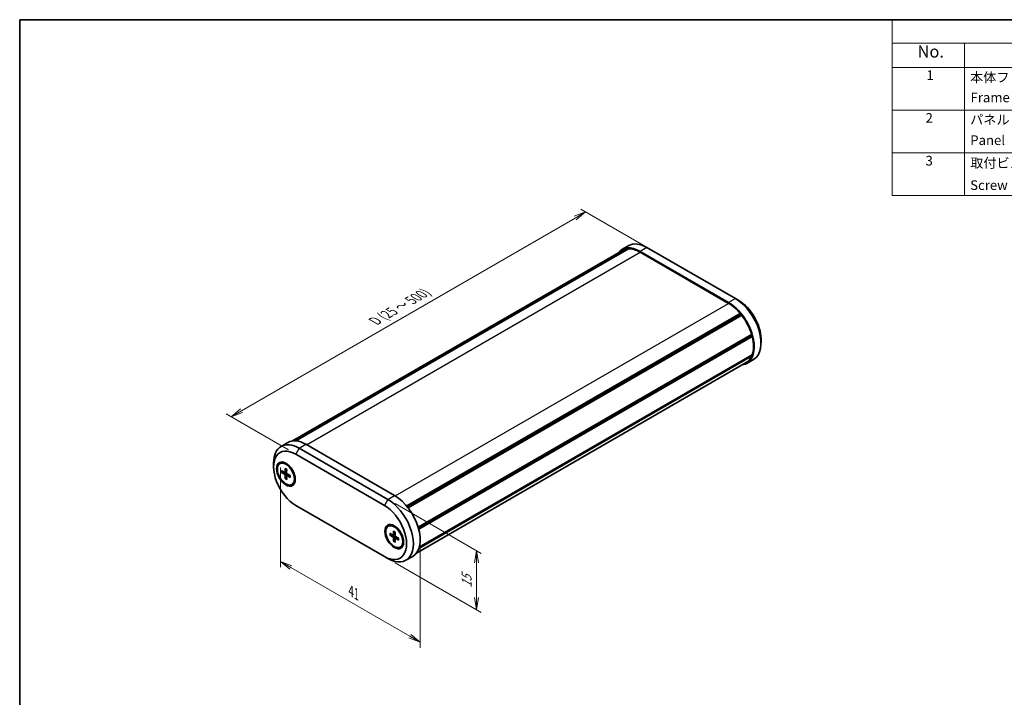
# Model space of a CAD drawing. Units: millimetres. Extents: x 0 to 1594, y 0 to 422.
# Drawn here: x 0 to 204, y 140 to 281 of the extents above; entities that cross this region are included whole.
import ezdxf

# ---------------------------------------------------------------- set-up
doc = ezdxf.new("R2010")
doc.units = ezdxf.units.MM
doc.layers.get('Defpoints').update_dxf_attribs({"lineweight": 25})
for name, color, linetype, lineweight in [('Border (ISO)', 7, 'Continuous', 35), ('Dimension (ISO)', 7, 'Continuous', 18), ('Symbol (ISO)', 7, 'Continuous', 18), ('Visible (ISO)', 7, 'Continuous', 35), ('Visible Narrow (ISO)', 7, 'Continuous', 25)]:
    doc.layers.add(name, color=color, linetype=linetype, lineweight=lineweight)
doc.styles.add('Note Text (TK)', font='MS PGothic.ttf')
doc.styles.add('Note Text (TK2)', font='MS PGothic.ttf')
doc.dimstyles.new('Default - Method 1b (TK)', dxfattribs={"dimtxt": 2.5, "dimasz": 2.5, "dimexe": 1, "dimexo": 1.5, "dimgap": 1, "dimtad": 1, "dimrnd": 1e-08, "dimdsep": 46, "dimtxsty": 'Note Text (TK)', "dimblk": 'OPEN', "dimcen": 0.09, "dimdle": 5, "dimclrd": 100, "dimclre": 100, "dimclrt": 7, "dimadec": 1, "dimazin": 1, "dimtfac": 1, "dimtmove": 0, "dimatfit": 3, "dimldrblk": 'OPEN', "dimfxl": 0, "dimtolj": 1, "dimlwd": -1, "dimlwe": -1, "dimarcsym": 0})

# ---------------------------------------------------------------- blocks, each defined once
blk = doc.blocks.new('図面枠 tk図枠')
at = {"layer": 'Border (ISO)'}
for q in [(405.5, 289), (14.5, 8)]:
    blk.add_line((14.5, 289), q, dxfattribs=at)
blk = doc.blocks.new('構成内容 _ Components')
at = {"layer": 'Symbol (ISO)'}
for p, q in [((405.5, 289), (195.5, 289)), ((195.5, 289), (195.5, 284.16)), ((405.5, 284.16), (195.5, 284.16)), ((195.5, 284.16), (195.5, 279.12)), ((210.5, 284.16), (210.5, 279.12)), ((405.5, 279.12), (195.5, 279.12)), ((195.5, 279.12), (195.5, 252.52)), ((210.5, 279.12), (210.5, 252.52)), ((405.5, 270.25), (195.5, 270.25)), ((405.5, 261.39), (195.5, 261.39)), ((405.5, 252.52), (195.5, 252.52))]:
    blk.add_line(p, q, dxfattribs=at)
at = {"layer": 'Symbol (ISO)', "color": 7, "attachment_point": 7}
for s, insert, char_height, style in [('No.', (200.76, 280.37), 2.5, 'Note Text (TK)'), ('1', (202.6, 275.87), 2, 'Note Text (TK2)'), ('本体フレーム', (211.65, 275.42), 2, 'Note Text (TK2)'), ('Frame', (211.76, 271.25), 2, 'Note Text (TK2)'), ('2', (202.42, 267.01), 2, 'Note Text (TK2)'), ('パネル', (211.67, 266.66), 2, 'Note Text (TK2)'), ('Panel', (211.7, 262.39), 2, 'Note Text (TK2)'), ('3', (202.42, 258.14), 2, 'Note Text (TK2)'), ('取付ビス (皿タッピング)', (211.69, 257.67), 2, 'Note Text (TK2)'), ('Screw (Flat head self-tapping)', (211.69, 253.07), 2, 'Note Text (TK2)')]:
    blk.add_mtext(s, dxfattribs=dict(at, insert=insert, char_height=char_height, style=style))
blk = doc.blocks.new('_Open')
at = {"color": 0, "linetype": 'ByBlock', "lineweight": -2}
for p, q in [((-1, 0.167), (0, 0)), ((-1, -0.167), (0, 0)), ((0, 0), (-1, 0))]:
    blk.add_line(p, q, dxfattribs=at)
blk = doc.blocks.new('*D10')
at = {"layer": 'Defpoints', "color": 0, "transparency": 16777216}
for p in [(76.36, 181.52), (94.75, 170.91), (76.36, 169.28)]:
    blk.add_point(p, dxfattribs=at)
at = {"layer": 'Dimension (ISO)', "color": 100, "transparency": 16777216}
for p, q in [((77.86, 180.66), (95.75, 170.33)), ((77.86, 168.41), (95.75, 158.09)), ((94.75, 161.16), (94.75, 168.41))]:
    blk.add_line(p, q, dxfattribs=at)
at = {"layer": 'Dimension (ISO)', "color": 100, "transparency": 16777216, "xscale": 2.5, "yscale": 2.5, "zscale": 2.5}
for p, rotation in [((94.75, 170.91), 90), ((94.75, 158.66), 270)]:
    blk.add_blockref('_Open', p, dxfattribs=dict(at, rotation=rotation))
at = {"layer": 'Dimension (ISO)', "color": 7, "transparency": 16777216, "insert": (92.73, 163.19), "char_height": 2.5, "attachment_point": 4, "rotation": 90, "style": 'Note Text (TK)'}
blk.add_mtext('\\A1;{\\Q30.000;\\W0.816;\\H0.816x;15}', dxfattribs=at)
blk = doc.blocks.new('*D11')
at = {"layer": 'Defpoints', "color": 0, "transparency": 16777216}
for p in [(130.81, 233.37), (43.84, 198.67), (57.27, 190.91)]:
    blk.add_point(p, dxfattribs=at)
at = {"layer": 'Dimension (ISO)', "color": 100, "transparency": 16777216}
for p, q in [((129.31, 234.24), (116.38, 241.71)), ((115.21, 239.88), (46, 199.92)), ((55.77, 191.78), (42.84, 199.25))]:
    blk.add_line(p, q, dxfattribs=at)
at = {"layer": 'Dimension (ISO)', "color": 100, "transparency": 16777216, "xscale": 2.5, "yscale": 2.5, "zscale": 2.5}
for p, rotation in [((117.38, 241.13), 29.99999999999997), ((43.84, 198.67), 210)]:
    blk.add_blockref('_Open', p, dxfattribs=dict(at, rotation=rotation))
at = {"layer": 'Dimension (ISO)', "color": 7, "transparency": 16777216, "insert": (73.19, 218.23), "char_height": 2.5, "attachment_point": 4, "rotation": 30, "style": 'Note Text (TK)'}
blk.add_mtext('\\A1;{\\Q-30.000;\\W0.816;\\H0.816x; \\fＭＳ Ｐゴシック|b0|i0;D (25 ～ 500)}', dxfattribs=at)
blk = doc.blocks.new('*D12')
at = {"layer": 'Defpoints', "color": 0, "transparency": 16777216}
for p in [(54.09, 189.89), (83.08, 173.16), (83.08, 151.93)]:
    blk.add_point(p, dxfattribs=at)
at = {"layer": 'Dimension (ISO)', "color": 100, "transparency": 16777216}
for p, q in [((54.09, 188.16), (54.09, 167.51)), ((83.08, 171.42), (83.08, 150.77)), ((56.25, 167.41), (80.92, 153.18))]:
    blk.add_line(p, q, dxfattribs=at)
at = {"layer": 'Dimension (ISO)', "color": 100, "transparency": 16777216, "xscale": 2.5, "yscale": 2.5, "zscale": 2.5}
for p, rotation in [((54.09, 168.66), 150), ((83.08, 151.93), 330.0000000000001)]:
    blk.add_blockref('_Open', p, dxfattribs=dict(at, rotation=rotation))
at = {"layer": 'Dimension (ISO)', "color": 7, "transparency": 16777216, "insert": (68.74, 162.54), "char_height": 2.5, "attachment_point": 4, "rotation": 330, "style": 'Note Text (TK)'}
blk.add_mtext('\\A1;{\\Q-30.000;\\W0.816;\\H0.816x;41}', dxfattribs=at)

msp = doc.modelspace()

# ---------------------------------------------------------------- linework, layer by layer
at = {"layer": 'Visible (ISO)'}
for p, q in [((56.6029, 193.6505), (125.0391, 233.1622)), ((57.0488, 193.6783), (125.9848, 233.4785)), ((57.2905, 193.6676), (126.2869, 233.5027)), ((126.3533, 234.1519), (124.9391, 233.3354)), ((126.0869, 233.3872), (125.9848, 233.4785)), ((128.6891, 232.9639), (147.0739, 222.3494)), ((130.1033, 233.7804), (148.4881, 223.1659)), ((147.0739, 222.1861), (128.6891, 232.8006)), ((148.4881, 223.1659), (149.1952, 222.7577)), ((80.2842, 180.1665), (149.4761, 220.1145)), ((80.4774, 179.9292), (149.5411, 219.8031)), ((80.5845, 179.7923), (149.7782, 219.7413)), ((149.5411, 219.8031), (149.4761, 220.1145)), ((149.7782, 219.7413), (149.5411, 219.8031)), ((82.6626, 175.7802), (151.8509, 215.7261)), ((82.6979, 175.6611), (151.7483, 215.5274)), ((82.6979, 175.6611), (151.7483, 215.5274)), ((82.7867, 175.3359), (151.9717, 215.2799)), ((151.7483, 215.5274), (151.8509, 215.7261)), ((151.9717, 215.2799), (151.7483, 215.5274)), ((153.7914, 214.7968), (153.7914, 213.9804)), ((82.796, 171.3405), (151.8509, 211.2093)), ((82.8879, 171.6304), (151.9717, 211.516)), ((152.2381, 210.547), (150.8239, 209.7305)), ((151.8509, 211.2093), (151.7863, 211.409)), ((82.2877, 170.3921), (150.7239, 209.9037)), ((54.2284, 192.5105), (55.6427, 193.327)), ((76.3632, 181.5246), (57.9784, 192.1391)), ((77.7774, 182.3411), (59.3927, 192.9556)), ((57.2713, 190.9143), (75.6561, 180.2999)), ((52.6751, 188.2607), (52.6751, 189.0772)), ((53.9707, 188.9561), (54.0414, 188.9969)), ((55.05, 187.9404), (55.0652, 187.1896)), ((55.8542, 188.5482), (55.2914, 188.8731)), ((55.7592, 188.603), (55.7824, 188.6164)), ((54.3107, 187.5135), (54.9533, 187.125)), ((54.3107, 187.1193), (54.9533, 186.7659)), ((55.0323, 187.1152), (55.3824, 187.3075)), ((55.05, 185.8388), (55.0652, 186.572)), ((55.3914, 187.7432), (55.3762, 187.0101)), ((55.3914, 185.6417), (55.3762, 186.3924)), ((55.4073, 186.4657), (55.7489, 186.6728)), ((56.1307, 186.4627), (55.4882, 186.8162)), ((56.1307, 186.0685), (55.4882, 186.4571)), ((57.0592, 186.461), (57.0592, 185.8112)), ((57.0592, 186.3513), (57.0824, 186.3647)), ((56.4707, 184.626), (56.5414, 184.6668)), ((75.6561, 169.6854), (57.2713, 180.2999)), ((76.4567, 175.9738), (76.5274, 176.0146)), ((78.3402, 175.5659), (77.7774, 175.8908)), ((76.7967, 174.5312), (77.4393, 174.1427)), ((76.7967, 174.137), (77.4393, 173.7836)), ((77.5183, 174.1329), (77.8684, 174.3252)), ((77.536, 174.9581), (77.5512, 174.2073)), ((77.8774, 174.761), (77.8622, 174.0278)), ((77.8933, 173.4834), (78.2349, 173.6905)), ((78.6167, 173.4804), (77.9742, 173.8339)), ((78.2452, 175.6207), (78.2684, 175.6341)), ((77.536, 172.8565), (77.5512, 173.5897)), ((77.8774, 172.6594), (77.8622, 173.4101)), ((78.6167, 173.0862), (77.9742, 173.4748)), ((78.9567, 171.6437), (79.0274, 171.6845)), ((79.5452, 173.4787), (79.5452, 172.8289)), ((79.5452, 173.3691), (79.5684, 173.3824)), ((76.3632, 169.2772), (75.6561, 169.6854)), ((80.1132, 168.9057), (81.5274, 169.7222))]:
    msp.add_line(p, q, dxfattribs=at)
for centre, major_axis, start_param, end_param in [((128.6891, 226.8402), (-3.75, 6.4952), 5.49778714, 6.51464172), ((128.6891, 226.8402), (-3.65, 6.322), 6.04921487, 6.28318531), ((128.6891, 226.8402), (-3.65, 6.322), 5.49778714, 5.9818436), ((130.1033, 227.6567), (-3.75, 6.4952), 5.49778714, 6.28318531), ((148.4881, 217.0422), (3.75, -6.4952), 0, 2.35619449), ((149.1952, 217.4505), (-3.25, 5.6292), 3.92699082, 5.49778714), ((147.0739, 216.2257), (3.75, -6.4952), 6.0517289, 8.6393798), ((147.0739, 216.2257), (-3.65, 6.322), 5.01373069, 5.49778714), ((147.0739, 216.2257), (-3.65, 6.322), 4.31559899, 4.94635942), ((147.0739, 216.2257), (-3.65, 6.322), 3.60575392, 4.24822771), ((147.0739, 216.2257), (3.65, -6.322), 0, 0.39678999), ((57.9784, 186.0153), (-3.75, 6.4952), 5.49778714, 7.06858347), ((57.2713, 185.6071), (-3.25, 5.6292), 5.49778714, 8.6393798), ((59.3927, 186.8318), (-3.75, 6.4952), 5.49778714, 6.28318531), ((55.5743, 186.9951), (-1.375, 2.3816), 0.1289217, 0.48481835), ((55.2914, 186.8318), (-1.25, 2.1651), 3.14159265, 6.28318531), ((56.4935, 187.5259), (-0.725, 1.2557), 0.13861375, 0.20096809), ((54.9559, 187.2498), (0.0774, -0.134), 5.4740993, 7.09227131), ((54.9559, 186.6381), (-0.0774, 0.134), 3.90330297, 5.52147499), ((55.4856, 186.9439), (0.0774, -0.134), 3.90330297, 5.52147499), ((55.4856, 186.3323), (-0.0774, 0.134), 5.4740993, 7.09227131), ((56.4935, 187.5259), (0.725, -1.2557), 6.08221722, 6.14457156), ((55.5743, 186.9951), (1.375, -2.3816), 5.79836696, 6.1542636), ((77.7774, 176.2174), (3.75, -6.4952), 0, 2.35619449), ((75.6561, 174.9926), (3.25, -5.6292), 5.49778714, 8.6393798), ((76.3632, 175.4009), (3.75, -6.4952), 5.49778714, 8.6393798), ((78.0603, 174.0128), (-1.375, 2.3816), 0.1289217, 0.48481835), ((77.7774, 173.8495), (-1.25, 2.1651), 3.14159265, 6.28318531), ((78.9795, 174.5436), (-0.725, 1.2557), 0.13861375, 0.20096809), ((77.4419, 174.2675), (0.0774, -0.134), 5.4740993, 7.09227131), ((77.4419, 173.6558), (-0.0774, 0.134), 3.90330297, 5.52147499), ((77.9716, 173.9616), (0.0774, -0.134), 3.90330297, 5.52147499), ((77.9716, 173.35), (-0.0774, 0.134), 5.4740993, 7.09227131), ((78.9795, 174.5436), (0.725, -1.2557), 6.08221722, 6.14457156), ((78.0603, 174.0128), (1.375, -2.3816), 5.79836696, 6.1542636)]:
    msp.add_ellipse(centre, major_axis=major_axis, ratio=0.57735027, start_param=start_param, end_param=end_param, dxfattribs=at)
for centre, major_axis in [((55.2207, 186.791), (1.375, -2.3816)), ((55.2207, 186.791), (1.25, -2.1651)), ((77.7067, 173.8087), (1.375, -2.3816)), ((77.7067, 173.8087), (1.25, -2.1651))]:
    msp.add_ellipse(centre, major_axis=major_axis, ratio=0.57735027, dxfattribs=at)
for points, knots in [([(55.0777, 187.8921), (55.0755, 187.8928), (55.0734, 187.8937), (55.0653, 187.8984), (55.0594, 187.9051), (55.0525, 187.9198), (55.0502, 187.9304), (55.05, 187.9404)], [0.03464968642, 0.03464968642, 0.03464968642, 0.03464968642, 0.03571895067, 0.03571895067, 0.03930932785, 0.03930932785, 0.04292682524, 0.04292682524, 0.04292682524, 0.04292682524]), ([(54.4098, 187.1079), (54.4001, 187.106), (54.3891, 187.1047), (54.3675, 187.1042), (54.3534, 187.1055), (54.3312, 187.1103), (54.3192, 187.1146), (54.3107, 187.1193)], [0.0328298729, 0.0328298729, 0.0328298729, 0.0328298729, 0.0357189507, 0.0357189507, 0.0393093278, 0.0393093278, 0.0429268252, 0.0429268252, 0.0429268252, 0.0429268252]), ([(55.05, 185.8388), (55.0502, 185.8485), (55.0525, 185.8611), (55.0594, 185.8827), (55.0653, 185.8955), (55.0765, 185.914), (55.0832, 185.9228), (55.0897, 185.9302)], [0.0143187231, 0.0143187231, 0.0143187231, 0.0143187231, 0.0179362205, 0.0179362205, 0.0215265977, 0.0215265977, 0.0244156754, 0.0244156754, 0.0244156754, 0.0244156754]), ([(55.0776, 187.892), (55.0986, 187.8847), (55.12, 187.8762), (55.1631, 187.8572), (55.1849, 187.8466), (55.2288, 187.8232), (55.2509, 187.8105), (55.2953, 187.7829), (55.3176, 187.7681), (55.3568, 187.7402), (55.3739, 187.7275), (55.3908, 187.7142)], [4.517492757, 4.517492757, 4.517492757, 4.517492757, 4.595125319, 4.595125319, 4.672757881, 4.672757881, 4.750390442, 4.750390442, 4.828023004, 4.828023004, 4.88754985, 4.88754985, 4.88754985, 4.88754985]), ([(56.1307, 186.0685), (56.1222, 186.0736), (56.1142, 186.0809), (56.1049, 186.0943), (56.1021, 186.1027), (56.102, 186.1121), (56.1023, 186.1143), (56.1027, 186.1166)], [0.01431872308, 0.01431872308, 0.01431872308, 0.01431872308, 0.01793622047, 0.01793622047, 0.02152659765, 0.02152659765, 0.0225958619, 0.0225958619, 0.0225958619, 0.0225958619]), ([(56.1053, 186.4768), (56.1083, 186.4554), (56.1108, 186.4343), (56.1153, 186.3863), (56.117, 186.3596), (56.1187, 186.3074), (56.1187, 186.2819), (56.117, 186.2322), (56.1152, 186.208), (56.1102, 186.1611), (56.1068, 186.1385), (56.1027, 186.1166)], [6.108024438, 6.108024438, 6.108024438, 6.108024438, 6.167551283, 6.167551283, 6.245183845, 6.245183845, 6.322816407, 6.322816407, 6.400448969, 6.400448969, 6.47808153, 6.47808153, 6.47808153, 6.47808153]), ([(76.8958, 174.1257), (76.8861, 174.1237), (76.8751, 174.1224), (76.8535, 174.1219), (76.8394, 174.1232), (76.8172, 174.128), (76.8052, 174.1323), (76.7967, 174.137)], [0.0328298729, 0.0328298729, 0.0328298729, 0.0328298729, 0.0357189507, 0.0357189507, 0.0393093278, 0.0393093278, 0.0429268252, 0.0429268252, 0.0429268252, 0.0429268252]), ([(77.5637, 174.9098), (77.5615, 174.9105), (77.5594, 174.9114), (77.5513, 174.9161), (77.5454, 174.9228), (77.5385, 174.9375), (77.5362, 174.9481), (77.536, 174.9581)], [0.03464968642, 0.03464968642, 0.03464968642, 0.03464968642, 0.03571895067, 0.03571895067, 0.03930932785, 0.03930932785, 0.04292682524, 0.04292682524, 0.04292682524, 0.04292682524]), ([(77.5636, 174.9097), (77.5846, 174.9024), (77.606, 174.8939), (77.6491, 174.8749), (77.6709, 174.8643), (77.7148, 174.8409), (77.7369, 174.8282), (77.7813, 174.8006), (77.8036, 174.7858), (77.8428, 174.7579), (77.8599, 174.7452), (77.8768, 174.7319)], [4.517492757, 4.517492757, 4.517492757, 4.517492757, 4.595125319, 4.595125319, 4.672757881, 4.672757881, 4.750390442, 4.750390442, 4.828023004, 4.828023004, 4.88754985, 4.88754985, 4.88754985, 4.88754985]), ([(77.536, 172.8565), (77.5362, 172.8662), (77.5385, 172.8788), (77.5454, 172.9004), (77.5513, 172.9132), (77.5625, 172.9317), (77.5692, 172.9406), (77.5757, 172.9479)], [0.0143187231, 0.0143187231, 0.0143187231, 0.0143187231, 0.0179362205, 0.0179362205, 0.0215265977, 0.0215265977, 0.0244156754, 0.0244156754, 0.0244156754, 0.0244156754]), ([(78.6167, 173.0862), (78.6082, 173.0914), (78.6002, 173.0986), (78.5909, 173.112), (78.5881, 173.1204), (78.588, 173.1298), (78.5883, 173.132), (78.5887, 173.1343)], [0.01431872308, 0.01431872308, 0.01431872308, 0.01431872308, 0.01793622047, 0.01793622047, 0.02152659765, 0.02152659765, 0.0225958619, 0.0225958619, 0.0225958619, 0.0225958619]), ([(78.5913, 173.4945), (78.5943, 173.4731), (78.5968, 173.452), (78.6013, 173.404), (78.603, 173.3774), (78.6047, 173.3252), (78.6047, 173.2996), (78.603, 173.2499), (78.6012, 173.2257), (78.5962, 173.1788), (78.5928, 173.1562), (78.5886, 173.1343)], [6.108024438, 6.108024438, 6.108024438, 6.108024438, 6.167551283, 6.167551283, 6.245183845, 6.245183845, 6.322816407, 6.322816407, 6.400448969, 6.400448969, 6.47808153, 6.47808153, 6.47808153, 6.47808153])]:
    msp.add_open_spline(points, degree=3, knots=knots, dxfattribs=at)
for points, weights in [([(54.4098, 187.1079), (54.6401, 187.1572), (54.8324, 187.1981)], [1.00604554472, 1.03120576676, 1.0485062348]), ([(55.3791, 186.2512), (55.2475, 186.1051), (55.0897, 185.9302)], [1.0485062348, 1.03120576676, 1.00604554472]), ([(76.8958, 174.1257), (77.1261, 174.1749), (77.3184, 174.2158)], [1.00604554472, 1.03120576676, 1.0485062348]), ([(77.8651, 173.2689), (77.7335, 173.1228), (77.5757, 172.9479)], [1.0485062348, 1.03120576676, 1.00604554472])]:
    msp.add_rational_spline(points, weights, degree=2, dxfattribs=at)
at = {"layer": 'Visible Narrow (ISO)'}
for p, q in [((130.1033, 233.7804), (128.6891, 232.9639)), ((59.5341, 192.8739), (128.6891, 232.8006)), ((148.4881, 223.1659), (147.0739, 222.3494)), ((77.917, 182.2584), (147.0739, 222.1861)), ((57.9784, 192.1391), (57.2713, 190.9143)), ((57.9784, 192.1391), (59.3927, 192.9556)), ((54.9533, 186.7659), (55.3764, 187.0189)), ((55.0652, 187.1896), (55.3836, 187.3673)), ((55.0652, 186.572), (55.4959, 186.8119)), ((55.4882, 186.4571), (55.8012, 186.644)), ((76.3632, 181.5246), (77.7774, 182.3411)), ((76.3632, 181.5246), (75.6561, 180.2999)), ((77.4393, 173.7836), (77.8624, 174.0366)), ((77.5512, 174.2073), (77.8696, 174.385)), ((77.5512, 173.5897), (77.9819, 173.8296)), ((77.9742, 173.4748), (78.2872, 173.6617))]:
    msp.add_line(p, q, dxfattribs=at)
for centre, major_axis, start_param, end_param in [((55.2207, 186.791), (-0.6547, 1.134), 5.31234753, 5.68322676), ((55.2207, 186.791), (0.6547, -1.134), 3.7415512, 4.11243043), ((55.2583, 186.8127), (-0.6117, 1.0596), 0.63347353, 0.98153713), ((55.2583, 186.8127), (-0.6117, 1.0596), 2.16005553, 2.50811912), ((55.2207, 186.791), (-0.6547, 1.134), 3.7415512, 4.11243043), ((55.2207, 186.791), (0.6547, -1.134), 5.31234753, 5.68322676), ((77.7067, 173.8087), (0.6547, -1.134), 3.7415512, 4.11243043), ((77.7443, 173.8304), (-0.6117, 1.0596), 0.63347353, 0.98153713), ((77.7067, 173.8087), (-0.6547, 1.134), 5.31234753, 5.68322676), ((77.7067, 173.8087), (0.6547, -1.134), 5.31234753, 5.68322676), ((77.7443, 173.8304), (-0.6117, 1.0596), 2.16005553, 2.50811912), ((77.7067, 173.8087), (-0.6547, 1.134), 3.7415512, 4.11243043)]:
    msp.add_ellipse(centre, major_axis=major_axis, ratio=0.57735027, start_param=start_param, end_param=end_param, dxfattribs=at)

# ---------------------------------------------------------------- block references
msp.add_blockref('図面枠 tk図枠', (-14.5, -8))
at = {"layer": 'Symbol (ISO)'}
msp.add_blockref('構成内容 _ Components', (-14.5, -8), dxfattribs=at)

# ---------------------------------------------------------------- dimensions: what is measured, and where the dimension line sits
at = {"layer": 'Dimension (ISO)', "color": 100, "true_color": 0x00ff3f}
for base, p1, p2, angle, text, picture, middle in [((43.8363, 198.671), (130.8104, 233.3721), (57.2713, 190.9143), 30, '{\\Q-30.000;\\W0.816;\\H0.816x; \\fＭＳ Ｐゴシック|b0|i0;D (25 ～ 500)}', '*D11', (80.6059, 219.9)), ((83.0807, 151.9266), (54.0894, 189.8937), (83.0807, 173.1555), 150, '{\\Q-30.000;\\W0.816;\\H0.816x;<>}', '*D12', (68.585, 160.2957)), ((94.748, 170.9102), (76.3632, 169.2772), (76.3632, 181.5246), 270, '{\\Q30.000;\\W0.816;\\H0.816x;<>}', '*D10', (94.748, 164.7864))]:
    dim = msp.add_linear_dim(base=base, p1=p1, p2=p2, angle=angle, text=text, dimstyle='Default - Method 1b (TK)', override={"dimgap": 1, "dimdec": 2, "dimlfac": 1.224745, "dimtol": 0, "dimlim": 0, "dimtp": 0, "dimtm": 0, "dimtdec": 2, "dimtofl": 0, "dimatfit": 1}, dxfattribs=at)
    dim.commit()
    dim.dimension.update_dxf_attribs({"geometry": picture, "text_midpoint": middle, "dimtype": 160})

doc.saveas('drawing.dxf')
